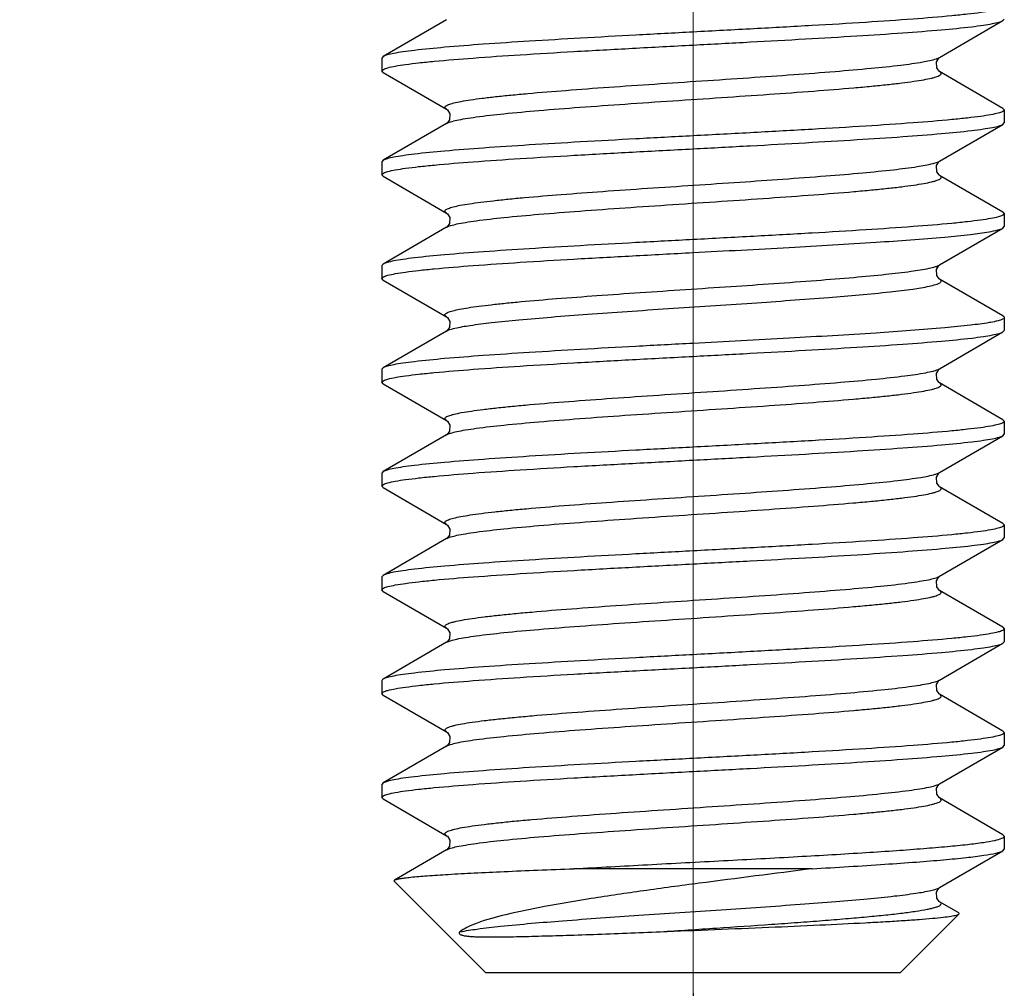
# Model space of a CAD drawing. Units: millimetres. Extents: x 1592 to 2186, y 588 to 1008.
# Drawn here: x 1811 to 1821, y 731 to 740 of the extents above; entities that cross this region are included whole.
import ezdxf

# ---------------------------------------------------------------- set-up
doc = ezdxf.new("R2010")
doc.units = ezdxf.units.MM
doc.header["$LTSCALE"] = 65.395
doc.header["$PDMODE"] = 3
doc.header["$PDSIZE"] = 8
doc.linetypes.add('CENTER', pattern=[0.6, 0.375, -0.075, 0.075, -0.075])
doc.layers.get('0').update_dxf_attribs({"linetype": 'CONTINUOUS', "lineweight": 30})
doc.layers.get('Defpoints').update_dxf_attribs({"linetype": 'CONTINUOUS'})
doc.layers.add('02___PRT_ALL_AXES', color=7, linetype='CONTINUOUS')
doc.layers.add('Cen', color=1, linetype='CENTER', lineweight=15)
doc.layers.add('Dim', color=3, linetype='CONTINUOUS', lineweight=15)
doc.styles.add('Romans字体', font='romans.shx', dxfattribs={"width": 0.75})
doc.dimstyles.new('01', dxfattribs={"dimtxt": 5, "dimasz": 4.5, "dimexe": 1.2, "dimexo": 0.2, "dimgap": 0.5, "dimtad": 1, "dimdsep": 46, "dimtxsty": 'Romans字体', "dimcen": 0, "dimclrd": 1, "dimclre": 6, "dimclrt": 4, "dimazin": 2, "dimtfac": 1, "dimtofl": 0, "dimtmove": 0, "dimatfit": 3, "dimfxl": 1, "dimtolj": 1, "dimtzin": 0, "dimarcsym": 0})

# ---------------------------------------------------------------- blocks, each defined once
blk = doc.blocks.new('*D43')
at = {"layer": 'Defpoints', "color": 0}
for p in [(1817.9258, 730.8827), (1691.9232, 727.8828), (1817.9258, 722.4205)]:
    blk.add_point(p, dxfattribs=at)
at = {"layer": 'Dim', "color": 6, "lineweight": -2}
for p, q in [((1817.9258, 730.6827), (1817.9258, 721.2205)), ((1691.9232, 727.6828), (1691.9232, 721.2205))]:
    blk.add_line(p, q, dxfattribs=at)
at = {"layer": 'Dim', "color": 1, "lineweight": -2}
blk.add_line((1696.4232, 722.4205), (1813.4258, 722.4205), dxfattribs=at)
at = {"layer": 'Dim', "color": 1}
for points in [[(1696.4232, 723.1705), (1696.4232, 721.6705), (1691.9232, 722.4205)], [(1813.4258, 723.1705), (1813.4258, 721.6705), (1817.9258, 722.4205)]]:
    blk.add_solid(points, dxfattribs=at)
at = {"layer": 'Dim', "color": 4, "insert": (1754.9245, 725.4205), "char_height": 5, "attachment_point": 5, "style": 'Romans字体'}
blk.add_mtext('\\A1;126', dxfattribs=at)

msp = doc.modelspace()

# ---------------------------------------------------------------- linework, layer by layer
at = {"color": 7, "linetype": 'Continuous'}
for p, q in [((1815.5492, 740.0645), (1814.9383, 739.7099)), ((1820.9132, 740.0558), (1820.9258, 740.0704)), ((1820.3023, 739.7012), (1820.9132, 740.0558)), ((1814.9383, 739.7099), (1814.9257, 739.6954)), ((1820.2986, 739.6986), (1820.3022, 739.7011)), ((1814.9383, 739.5558), (1814.9257, 739.5703)), ((1814.9383, 739.5558), (1815.5492, 739.2012)), ((1820.9132, 739.2099), (1820.3023, 739.5645)), ((1820.9132, 739.2099), (1820.9258, 739.1954)), ((1815.5492, 739.0645), (1814.9383, 738.7099)), ((1815.5513, 739.0659), (1815.5492, 739.0645)), ((1820.3023, 738.7012), (1820.9132, 739.0558)), ((1820.9132, 739.0558), (1820.9258, 739.0703)), ((1814.9383, 738.7099), (1814.9257, 738.6953)), ((1820.2986, 738.6986), (1820.3022, 738.7011)), ((1814.9383, 738.5557), (1814.9257, 738.5703)), ((1814.9383, 738.5557), (1815.5492, 738.2012)), ((1820.9132, 738.2099), (1820.3023, 738.5645)), ((1820.9132, 738.2099), (1820.9258, 738.1953)), ((1815.5513, 738.0658), (1815.5492, 738.0645)), ((1820.9132, 738.0557), (1820.9258, 738.0703)), ((1815.5492, 738.0645), (1814.9383, 737.7099)), ((1820.3023, 737.7012), (1820.9132, 738.0557)), ((1814.9383, 737.7099), (1814.9257, 737.6953)), ((1820.2986, 737.6986), (1820.3022, 737.7011)), ((1814.9383, 737.5557), (1814.9257, 737.5703)), ((1814.9383, 737.5557), (1815.5492, 737.2011)), ((1820.9132, 737.2099), (1820.3023, 737.5645)), ((1815.5492, 737.0645), (1814.9383, 736.7099)), ((1820.3023, 736.7011), (1820.9132, 737.0557)), ((1820.9132, 737.0557), (1820.9258, 737.0703)), ((1814.9383, 736.7099), (1814.9257, 736.6953)), ((1820.2969, 736.6971), (1820.3022, 736.7011)), ((1814.9383, 736.5557), (1814.9257, 736.5703)), ((1814.9383, 736.5557), (1815.5492, 736.2011)), ((1820.9132, 736.2099), (1820.3023, 736.5644)), ((1820.9132, 736.2099), (1820.9258, 736.1953)), ((1815.5492, 736.0644), (1814.9383, 735.7099)), ((1820.3023, 735.7011), (1820.9132, 736.0557)), ((1820.9132, 736.0557), (1820.9258, 736.0703)), ((1814.9383, 735.7099), (1814.9257, 735.6953)), ((1820.2969, 735.6971), (1820.3022, 735.701)), ((1814.9383, 735.5557), (1814.9257, 735.5703)), ((1814.9383, 735.5557), (1815.5492, 735.2011)), ((1820.9132, 735.2098), (1820.3023, 735.5644)), ((1820.9132, 735.2098), (1820.9258, 735.1953)), ((1815.5492, 735.0644), (1814.9383, 734.7098)), ((1820.3023, 734.7011), (1820.9132, 735.0557)), ((1820.9132, 735.0557), (1820.9258, 735.0703)), ((1814.9383, 734.7098), (1814.9257, 734.6952)), ((1820.2969, 734.6971), (1820.3022, 734.701)), ((1814.9383, 734.5557), (1814.9257, 734.5703)), ((1814.9383, 734.5557), (1815.5492, 734.2011)), ((1820.9132, 734.2098), (1820.3023, 734.5644)), ((1820.9132, 734.2098), (1820.9258, 734.1952)), ((1815.5492, 734.0644), (1814.9383, 733.7098)), ((1820.3023, 733.7011), (1820.9132, 734.0556)), ((1820.9132, 734.0556), (1820.9258, 734.0702)), ((1820.2986, 733.6985), (1820.3022, 733.701)), ((1814.9383, 733.5556), (1814.9257, 733.5702)), ((1814.9383, 733.5556), (1815.5492, 733.2011)), ((1820.9132, 733.2098), (1820.3023, 733.5644)), ((1820.9132, 733.2098), (1820.9258, 733.1952)), ((1815.5492, 733.0644), (1814.9383, 732.7098)), ((1815.5513, 733.0657), (1815.5492, 733.0644)), ((1820.3023, 732.701), (1820.9132, 733.0556)), ((1820.9132, 733.0556), (1820.9258, 733.0702)), ((1814.9383, 732.7098), (1814.9257, 732.6952)), ((1820.2986, 732.6985), (1820.3022, 732.701)), ((1814.9383, 732.5556), (1814.9257, 732.5702)), ((1820.9132, 732.2098), (1820.3023, 732.5644)), ((1814.9383, 732.5556), (1815.5492, 732.201)), ((1820.9258, 732.1952), (1820.9132, 732.2098)), ((1815.5492, 732.0643), (1815.048, 731.7734)), ((1815.5513, 732.0657), (1815.5492, 732.0644)), ((1820.3023, 731.701), (1820.9132, 732.0556)), ((1820.9132, 732.0556), (1820.9258, 732.0702)), ((1819.0738, 731.8827), (1816.7777, 731.8827)), ((1815.0446, 731.7638), (1815.048, 731.7734)), ((1815.9257, 730.8827), (1815.0446, 731.7638)), ((1820.2986, 731.6984), (1820.3022, 731.7009)), ((1820.4861, 731.4576), (1820.3023, 731.5643)), ((1820.49, 731.4468), (1819.9258, 730.8827)), ((1820.49, 731.4468), (1820.4861, 731.4576)), ((1815.9257, 730.8827), (1819.9258, 730.8827))]:
    msp.add_line(p, q, dxfattribs=at)
for points in [[(1820.272, 739.6584), (1820.2946, 739.6952), (1820.2986, 739.6986)], [(1820.3023, 739.5645), (1820.2969, 739.5685), (1820.2747, 739.5999), (1820.272, 739.6584)], [(1815.5493, 739.2011), (1815.5569, 739.1951), (1815.5795, 739.1584), (1815.5768, 739.0999), (1815.5547, 739.0685), (1815.5513, 739.0659)], [(1820.272, 738.6584), (1820.2946, 738.6951), (1820.2986, 738.6986)], [(1820.3023, 738.5645), (1820.2969, 738.5685), (1820.2747, 738.5999), (1820.272, 738.6584)], [(1815.5493, 738.2011), (1815.5569, 738.1951), (1815.5795, 738.1584), (1815.5768, 738.0999), (1815.5547, 738.0685), (1815.5513, 738.0658)], [(1820.272, 737.6584), (1820.2946, 737.6951), (1820.2986, 737.6986)], [(1820.3023, 737.5645), (1820.2969, 737.5685), (1820.2747, 737.5999), (1820.272, 737.6584)], [(1815.5493, 737.2011), (1815.5579, 737.1942), (1815.5802, 737.1558), (1815.576, 737.0979), (1815.554, 737.0679), (1815.5495, 737.0646)], [(1820.2713, 736.6558), (1820.2936, 736.6942), (1820.2969, 736.6971)], [(1820.3024, 736.5644), (1820.2976, 736.5679), (1820.2755, 736.5979), (1820.2713, 736.6558)], [(1815.5493, 736.201), (1815.5579, 736.1942), (1815.5802, 736.1558), (1815.576, 736.0979), (1815.554, 736.0679), (1815.5495, 736.0646)], [(1820.2713, 735.6558), (1820.2936, 735.6942), (1820.2969, 735.6971)], [(1820.3024, 735.5644), (1820.2976, 735.5679), (1820.2755, 735.5979), (1820.2713, 735.6558)], [(1815.5493, 735.201), (1815.5579, 735.1942), (1815.5802, 735.1558), (1815.576, 735.0979), (1815.554, 735.0678), (1815.5495, 735.0646)], [(1820.2713, 734.6558), (1820.2936, 734.6941), (1820.2969, 734.6971)], [(1820.3024, 734.5644), (1820.2976, 734.5678), (1820.2755, 734.5978), (1820.2713, 734.6558)], [(1815.5493, 734.201), (1815.5579, 734.1941), (1815.5802, 734.1557), (1815.576, 734.0978), (1815.554, 734.0678), (1815.5495, 734.0645)], [(1820.272, 733.6583), (1820.2946, 733.695), (1820.2986, 733.6985)], [(1820.3023, 733.5644), (1820.2969, 733.5684), (1820.2747, 733.5998), (1820.272, 733.6583)], [(1815.5493, 733.201), (1815.5569, 733.195), (1815.5795, 733.1583), (1815.5768, 733.0998), (1815.5547, 733.0684), (1815.5513, 733.0657)], [(1820.272, 732.6583), (1820.2946, 732.695), (1820.2986, 732.6985)], [(1820.3023, 732.5644), (1820.2969, 732.5684), (1820.2747, 732.5998), (1820.272, 732.6583)], [(1815.5493, 732.201), (1815.5569, 732.195), (1815.5795, 732.1582), (1815.5768, 732.0998), (1815.5547, 732.0684), (1815.5513, 732.0657)], [(1820.272, 731.6582), (1820.2946, 731.695), (1820.2986, 731.6984)], [(1820.3023, 731.5643), (1820.2969, 731.5683), (1820.2747, 731.5998), (1820.272, 731.6582)]]:
    msp.add_lwpolyline(points, dxfattribs=at)
for centre, radius, start, end in [((1820.2564, 737.7804), 0.0915, 298.42334, 300.00259), ((1820.2542, 734.7841), 0.096, 297.49386, 299.99153), ((1820.2564, 733.7802), 0.0915, 298.42465, 300.02377), ((1820.2562, 732.7804), 0.0918, 298.3744, 300.01806), ((1820.2561, 731.7807), 0.0921, 298.32381, 300.01487)]:
    msp.add_arc(centre, radius, start, end, dxfattribs=at)
for points, knots in [([(1820.9258, 740.1954), (1820.9258, 740.1883), (1820.9025, 740.1733), (1820.8607, 740.1617), (1820.7873, 740.1458), (1820.689, 740.1312), (1820.5631, 740.1158), (1820.3466, 740.0939), (1820.0201, 740.0674), (1819.5712, 740.0371), (1819.0592, 740.0066), (1818.5036, 739.976), (1818.1208, 739.9557), (1817.9258, 739.9454)], [0, 0, 0, 0, 0.007051, 0.022263, 0.04652, 0.079773, 0.121791, 0.172187, 0.296191, 0.447115, 0.61921, 0.805885, 1, 1, 1, 1]), ([(1817.9258, 739.8204), (1818.1096, 739.8301), (1818.471, 739.8493), (1818.9978, 739.8782), (1819.4879, 739.907), (1819.9249, 739.9356), (1820.2938, 739.9641), (1820.5526, 739.9889), (1820.7161, 740.01), (1820.8041, 740.0241), (1820.8674, 740.0381), (1820.9014, 740.049), (1820.9132, 740.0558)], [0, 0, 0, 0, 0.184089, 0.36194, 0.527475, 0.675092, 0.799798, 0.897407, 0.935011, 0.964728, 0.98639, 1, 1, 1, 1]), ([(1817.9258, 739.9454), (1817.7419, 739.9356), (1817.3804, 739.9164), (1816.8537, 739.8875), (1816.3635, 739.8587), (1815.9265, 739.8301), (1815.5577, 739.8016), (1815.2989, 739.7768), (1815.1354, 739.7557), (1815.0474, 739.7416), (1814.9841, 739.7276), (1814.9501, 739.7168), (1814.9383, 739.7099)], [0, 0, 0, 0, 0.184091, 0.361949, 0.527492, 0.675114, 0.799813, 0.897413, 0.935014, 0.964729, 0.986391, 1, 1, 1, 1]), ([(1814.9257, 739.5703), (1814.9257, 739.5774), (1814.949, 739.5924), (1814.9908, 739.6041), (1815.0641, 739.6199), (1815.1625, 739.6345), (1815.2883, 739.6499), (1815.5049, 739.6719), (1815.8314, 739.6983), (1816.2802, 739.7286), (1816.7923, 739.7591), (1817.3479, 739.7897), (1817.7307, 739.81), (1817.9258, 739.8204)], [0, 0, 0, 0, 0.007048, 0.022256, 0.04651, 0.079761, 0.121778, 0.172173, 0.296176, 0.447095, 0.619189, 0.805878, 1, 1, 1, 1]), ([(1815.5492, 739.2012), (1815.543, 739.2048), (1815.5328, 739.2111), (1815.5338, 739.2251), (1815.5413, 739.2329), (1815.5531, 739.2403), (1815.5703, 739.2477), (1815.5926, 739.2552), (1815.6328, 739.266), (1815.6961, 739.2791), (1815.7874, 739.2939), (1815.8981, 739.3088), (1816.0273, 739.3239), (1816.1738, 739.3389), (1816.3997, 739.3599), (1816.7143, 739.3855), (1817.1221, 739.4153), (1817.5592, 739.4451), (1818.0096, 739.475), (1818.457, 739.5049), (1818.885, 739.5347), (1819.2781, 739.5644), (1819.6219, 739.594), (1819.9042, 739.6229), (1820.1141, 739.6519), (1820.2293, 739.6736), (1820.2719, 739.6882)], [0, 0, 0, 0, 0.004497, 0.006086, 0.008108, 0.010974, 0.014832, 0.019736, 0.025705, 0.040825, 0.060128, 0.083468, 0.110647, 0.141431, 0.175541, 0.252496, 0.338737, 0.431142, 0.526359, 0.620931, 0.711428, 0.794569, 0.867347, 0.927144, 0.971848, 1, 1, 1, 1]), ([(1820.2719, 739.6882), (1820.2749, 739.6892), (1820.2853, 739.6929), (1820.2954, 739.6972), (1820.3022, 739.7011)], [0, 0, 0, 0, 0.29136, 1, 1, 1, 1]), ([(1815.5492, 739.0645), (1815.5612, 739.0714), (1815.5943, 739.0831), (1815.6551, 739.098), (1815.7379, 739.1131), (1815.889, 739.1353), (1816.125, 739.1617), (1816.4579, 739.1919), (1816.8471, 739.2223), (1817.2778, 739.2529), (1817.7333, 739.2835), (1818.1962, 739.3142), (1818.6488, 739.3448), (1819.0735, 739.3754), (1819.4026, 739.4016), (1819.6397, 739.4231), (1819.794, 739.4386), (1819.9303, 739.454), (1820.0473, 739.4693), (1820.144, 739.4846), (1820.2112, 739.4979), (1820.254, 739.5091), (1820.2779, 739.5167), (1820.2963, 739.5243), (1820.3091, 739.5319), (1820.3174, 739.5398), (1820.3192, 739.5543), (1820.3086, 739.5608), (1820.3023, 739.5645)], [0, 0, 0, 0, 0.00856, 0.021558, 0.038984, 0.060727, 0.116355, 0.186409, 0.268241, 0.358738, 0.454441, 0.551691, 0.646767, 0.736034, 0.816082, 0.85168, 0.883868, 0.912342, 0.936839, 0.95714, 0.973077, 0.979382, 0.984571, 0.98866, 0.991699, 0.99383, 0.995458, 1, 1, 1, 1]), ([(1820.9258, 739.1954), (1820.9258, 739.1883), (1820.9025, 739.1733), (1820.8607, 739.1616), (1820.7874, 739.1458), (1820.689, 739.1312), (1820.5632, 739.1158), (1820.3466, 739.0938), (1820.0202, 739.0674), (1819.5713, 739.0371), (1819.0592, 739.0066), (1818.5036, 738.976), (1818.1209, 738.9557), (1817.9258, 738.9453)], [0, 0, 0, 0, 0.007048, 0.022256, 0.04651, 0.079761, 0.121777, 0.172172, 0.296175, 0.447094, 0.619189, 0.805878, 1, 1, 1, 1]), ([(1817.9258, 738.8203), (1818.1096, 738.8301), (1818.4711, 738.8493), (1818.9978, 738.8782), (1819.488, 738.907), (1819.925, 738.9356), (1820.2938, 738.9641), (1820.5526, 738.9889), (1820.7161, 739.01), (1820.8041, 739.0241), (1820.8674, 739.0381), (1820.9014, 739.0489), (1820.9132, 739.0558)], [0, 0, 0, 0, 0.184091, 0.361949, 0.527492, 0.675115, 0.799814, 0.897414, 0.935014, 0.964729, 0.986391, 1, 1, 1, 1]), ([(1817.9258, 738.9453), (1817.7419, 738.9356), (1817.3805, 738.9164), (1816.8537, 738.8875), (1816.3636, 738.8587), (1815.9266, 738.8301), (1815.5578, 738.8016), (1815.2989, 738.7768), (1815.1354, 738.7557), (1815.0474, 738.7416), (1814.9841, 738.7276), (1814.9501, 738.7167), (1814.9383, 738.7099)], [0, 0, 0, 0, 0.184089, 0.36194, 0.527474, 0.675091, 0.799798, 0.897407, 0.935011, 0.964728, 0.98639, 1, 1, 1, 1]), ([(1814.9257, 738.5703), (1814.9257, 738.5774), (1814.9491, 738.5924), (1814.9908, 738.604), (1815.0642, 738.6199), (1815.1625, 738.6345), (1815.2884, 738.6499), (1815.505, 738.6718), (1815.8314, 738.6983), (1816.2803, 738.7286), (1816.7924, 738.7591), (1817.348, 738.7897), (1817.7307, 738.81), (1817.9258, 738.8203)], [0, 0, 0, 0, 0.007051, 0.022263, 0.04652, 0.079774, 0.121791, 0.172187, 0.296191, 0.447115, 0.619211, 0.805886, 1, 1, 1, 1]), ([(1815.5492, 738.2012), (1815.5431, 738.2047), (1815.5332, 738.2108), (1815.5336, 738.2245), (1815.5405, 738.2323), (1815.5517, 738.2395), (1815.568, 738.2468), (1815.5893, 738.2541), (1815.6276, 738.2648), (1815.6882, 738.2776), (1815.7756, 738.2921), (1815.8819, 738.3068), (1816.006, 738.3215), (1816.1471, 738.3363), (1816.3651, 738.3568), (1816.6694, 738.382), (1817.0649, 738.4112), (1817.4906, 738.4405), (1817.9316, 738.4698), (1818.5055, 738.5081), (1819.0488, 738.5458), (1819.5422, 738.5867), (1819.8359, 738.6154), (1820.0625, 738.6438), (1820.1901, 738.6655), (1820.2404, 738.6788)], [0, 0, 0, 0, 0.004469, 0.006036, 0.007985, 0.010735, 0.01444, 0.019154, 0.024896, 0.039465, 0.0581, 0.08066, 0.106971, 0.136807, 0.169916, 0.244782, 0.328972, 0.419556, 0.513371, 0.607143, 0.781576, 0.856159, 0.918759, 0.967233, 1, 1, 1, 1]), ([(1820.2404, 738.6788), (1820.247, 738.6805), (1820.2681, 738.6865), (1820.2891, 738.6936), (1820.3022, 738.7011)], [0, 0, 0, 0, 0.312314, 1, 1, 1, 1]), ([(1815.5492, 738.0645), (1815.5612, 738.0714), (1815.5943, 738.083), (1815.6551, 738.098), (1815.7379, 738.113), (1815.889, 738.1353), (1816.125, 738.1616), (1816.4579, 738.1919), (1816.8471, 738.2223), (1817.2778, 738.2528), (1817.7333, 738.2835), (1818.1962, 738.3141), (1818.6488, 738.3448), (1819.0735, 738.3753), (1819.4026, 738.4016), (1819.6397, 738.4231), (1819.794, 738.4385), (1819.9303, 738.454), (1820.0473, 738.4693), (1820.144, 738.4846), (1820.2112, 738.4979), (1820.254, 738.5091), (1820.2779, 738.5167), (1820.2963, 738.5243), (1820.3091, 738.5319), (1820.3174, 738.5398), (1820.3192, 738.5542), (1820.3086, 738.5608), (1820.3023, 738.5645)], [0, 0, 0, 0, 0.008563, 0.021558, 0.038987, 0.060728, 0.116357, 0.186411, 0.268244, 0.35874, 0.454442, 0.551692, 0.646768, 0.736035, 0.816084, 0.851681, 0.883871, 0.912343, 0.936842, 0.95714, 0.97308, 0.979383, 0.98457, 0.988661, 0.991702, 0.993832, 0.99546, 1, 1, 1, 1]), ([(1820.9258, 738.1953), (1820.9258, 738.1882), (1820.9025, 738.1733), (1820.8607, 738.1616), (1820.7873, 738.1457), (1820.689, 738.1312), (1820.5632, 738.1158), (1820.3466, 738.0938), (1820.0202, 738.0674), (1819.5713, 738.0371), (1819.0592, 738.0066), (1818.5036, 737.976), (1818.1209, 737.9557), (1817.9258, 737.9453)], [0, 0, 0, 0, 0.00705, 0.02226, 0.046515, 0.079767, 0.12178, 0.172172, 0.296165, 0.447085, 0.619187, 0.80588, 1, 1, 1, 1]), ([(1817.9258, 737.8203), (1818.2348, 737.8367), (1818.8227, 737.8678), (1819.6319, 737.9151), (1820.2141, 737.9561), (1820.5773, 737.9918), (1820.7192, 738.0101), (1820.779, 738.0203)], [0, 0, 0, 0, 0.324516, 0.617364, 0.850005, 0.93643, 1, 1, 1, 1]), ([(1820.779, 738.0203), (1820.8076, 738.0252), (1820.8528, 738.0343), (1820.8982, 738.047), (1820.9132, 738.0557)], [0, 0, 0, 0, 0.625613, 1, 1, 1, 1]), ([(1817.9258, 737.9453), (1817.7419, 737.9356), (1817.3805, 737.9164), (1816.8538, 737.8875), (1816.3636, 737.8587), (1815.9266, 737.83), (1815.5577, 737.8016), (1815.2989, 737.7768), (1815.1354, 737.7557), (1815.0474, 737.7416), (1814.9841, 737.7276), (1814.9501, 737.7167), (1814.9383, 737.7099)], [0, 0, 0, 0, 0.184089, 0.361932, 0.52747, 0.675094, 0.799803, 0.897411, 0.935013, 0.964729, 0.98639, 1, 1, 1, 1]), ([(1814.9257, 737.5703), (1814.9257, 737.5774), (1814.9491, 737.5924), (1814.9908, 737.604), (1815.0642, 737.6199), (1815.1625, 737.6344), (1815.2883, 737.6499), (1815.5049, 737.6718), (1815.8313, 737.6983), (1816.2802, 737.7286), (1816.7923, 737.7591), (1817.3479, 737.7897), (1817.7307, 737.81), (1817.9258, 737.8203)], [0, 0, 0, 0, 0.007051, 0.022262, 0.046517, 0.079768, 0.12178, 0.172169, 0.296163, 0.447084, 0.619186, 0.805879, 1, 1, 1, 1]), ([(1820.2009, 737.6694), (1820.2212, 737.6738), (1820.2547, 737.6819), (1820.2877, 737.6932), (1820.3, 737.6998)], [0, 0, 0, 0, 0.597497, 1, 1, 1, 1]), ([(1815.5492, 737.2011), (1815.5431, 737.2047), (1815.5335, 737.2106), (1815.5334, 737.224), (1815.5398, 737.2317), (1815.5504, 737.2388), (1815.5658, 737.2459), (1815.586, 737.2531), (1815.6225, 737.2635), (1815.6804, 737.276), (1815.7641, 737.2903), (1815.866, 737.3047), (1815.9852, 737.3191), (1816.1209, 737.3336), (1816.331, 737.3538), (1816.625, 737.3785), (1817.0082, 737.4071), (1817.4224, 737.4359), (1817.8535, 737.4646), (1818.4203, 737.5023), (1818.9615, 737.5395), (1819.4588, 737.5794), (1819.7625, 737.6077), (1820.0044, 737.6357), (1820.1436, 737.6571), (1820.2009, 737.6694)], [0, 0, 0, 0, 0.004448, 0.005997, 0.00788, 0.010523, 0.014082, 0.018615, 0.024141, 0.038192, 0.056191, 0.078014, 0.103501, 0.13244, 0.1646, 0.237481, 0.319718, 0.408558, 0.501022, 0.594006, 0.769138, 0.845417, 0.910675, 0.962764, 1, 1, 1, 1]), ([(1815.5492, 737.0645), (1815.5591, 737.0702), (1815.5858, 737.0803), (1815.661, 737.1002), (1815.7956, 737.1226), (1816.0016, 737.1485), (1816.2628, 737.1745), (1816.5715, 737.2009), (1816.919, 737.2274), (1817.2954, 737.254), (1817.8233, 737.2896), (1818.4716, 737.3321), (1819.1844, 737.3829), (1819.7016, 737.4268), (1820.0239, 737.4653), (1820.1489, 737.485), (1820.2009, 737.4962)], [0, 0, 0, 0, 0.007373, 0.018149, 0.049929, 0.094739, 0.15138, 0.218271, 0.29352, 0.374985, 0.460343, 0.632952, 0.791781, 0.918859, 0.965861, 1, 1, 1, 1]), ([(1820.2009, 737.4962), (1820.2232, 737.501), (1820.2533, 737.5082), (1820.2882, 737.5206), (1820.3047, 737.5289), (1820.3156, 737.537), (1820.3208, 737.5526), (1820.309, 737.5606), (1820.3023, 737.5645)], [0, 0, 0, 0, 0.437709, 0.59528, 0.712951, 0.794228, 0.851274, 1, 1, 1, 1]), ([(1820.779, 737.1453), (1820.7192, 737.135), (1820.5773, 737.1167), (1820.2141, 737.081), (1819.6319, 737.0401), (1818.8227, 736.9928), (1818.2348, 736.9617), (1817.9258, 736.9453)], [0, 0, 0, 0, 0.06357, 0.149995, 0.382636, 0.675484, 1, 1, 1, 1]), ([(1820.9258, 737.1953), (1820.9258, 737.1901), (1820.9122, 737.1781), (1820.8839, 737.1683), (1820.8371, 737.1557), (1820.8004, 737.149), (1820.779, 737.1453)], [0, 0, 0, 0, 0.0981, 0.289739, 0.590005, 1, 1, 1, 1]), ([(1820.9132, 737.2099), (1820.9151, 737.2088), (1820.9205, 737.2054), (1820.9258, 737.1996), (1820.9258, 737.1953)], [0, 0, 0, 0, 0.336669, 1, 1, 1, 1]), ([(1817.9258, 736.8203), (1818.1096, 736.83), (1818.471, 736.8492), (1818.9977, 736.8781), (1819.4879, 736.9069), (1819.9249, 736.9356), (1820.2937, 736.964), (1820.5526, 736.9889), (1820.7161, 737.0099), (1820.8041, 737.024), (1820.8674, 737.038), (1820.9014, 737.0489), (1820.9132, 737.0557)], [0, 0, 0, 0, 0.184089, 0.361933, 0.527465, 0.675086, 0.799795, 0.897406, 0.935009, 0.964728, 0.98639, 1, 1, 1, 1]), ([(1817.9258, 736.9453), (1817.7419, 736.9355), (1817.3804, 736.9164), (1816.8537, 736.8875), (1816.3635, 736.8586), (1815.9265, 736.83), (1815.5577, 736.8015), (1815.2989, 736.7767), (1815.1354, 736.7557), (1815.0474, 736.7416), (1814.9841, 736.7275), (1814.9501, 736.7167), (1814.9383, 736.7099)], [0, 0, 0, 0, 0.184094, 0.361954, 0.527498, 0.675121, 0.799821, 0.897418, 0.935016, 0.96473, 0.98639, 1, 1, 1, 1]), ([(1814.9257, 736.5703), (1814.9257, 736.5774), (1814.949, 736.5923), (1814.9908, 736.604), (1815.0641, 736.6199), (1815.1625, 736.6344), (1815.2883, 736.6499), (1815.5049, 736.6718), (1815.8313, 736.6982), (1816.2802, 736.7285), (1816.7923, 736.759), (1817.3479, 736.7896), (1817.7307, 736.8099), (1817.9258, 736.8203)], [0, 0, 0, 0, 0.007048, 0.022256, 0.046509, 0.07976, 0.121775, 0.172168, 0.296165, 0.447086, 0.619187, 0.80588, 1, 1, 1, 1]), ([(1815.5492, 736.2011), (1815.5429, 736.2048), (1815.5326, 736.2112), (1815.5339, 736.2254), (1815.5418, 736.2332), (1815.554, 736.2407), (1815.5717, 736.2482), (1815.5947, 736.2557), (1815.636, 736.2667), (1815.701, 736.2799), (1815.7945, 736.2949), (1815.9079, 736.31), (1816.0402, 736.3252), (1816.19, 736.3404), (1816.4208, 736.3616), (1816.7416, 736.3875), (1817.1567, 736.4176), (1817.6005, 736.4478), (1818.0564, 736.478), (1818.5074, 736.5082), (1818.9368, 736.5384), (1819.3285, 736.5684), (1819.6679, 736.5982), (1819.9424, 736.6277), (1820.1258, 736.6533), (1820.2321, 736.6758), (1820.2713, 736.6872), (1820.2869, 736.6937)], [0, 0, 0, 0, 0.004514, 0.006119, 0.008186, 0.011126, 0.015082, 0.020104, 0.026214, 0.04168, 0.061401, 0.08523, 0.112952, 0.144328, 0.179064, 0.257324, 0.344842, 0.438376, 0.534455, 0.629512, 0.720017, 0.802616, 0.874252, 0.932293, 0.974654, 0.989494, 1, 1, 1, 1]), ([(1820.2869, 736.6937), (1820.2883, 736.6943), (1820.2935, 736.6965), (1820.2986, 736.699), (1820.3022, 736.7011)], [0, 0, 0, 0, 0.275481, 1, 1, 1, 1]), ([(1815.5492, 736.0644), (1815.5611, 736.0714), (1815.5942, 736.083), (1815.6551, 736.0979), (1815.7378, 736.113), (1815.8888, 736.1352), (1816.1248, 736.1616), (1816.4576, 736.1918), (1816.8468, 736.2222), (1817.2774, 736.2528), (1817.7329, 736.2834), (1818.1958, 736.3141), (1818.6483, 736.3447), (1819.0731, 736.3753), (1819.4022, 736.4015), (1819.6393, 736.423), (1819.7937, 736.4385), (1819.93, 736.4539), (1820.0471, 736.4692), (1820.1438, 736.4845), (1820.211, 736.4978), (1820.2539, 736.509), (1820.2778, 736.5166), (1820.2962, 736.5242), (1820.3091, 736.5318), (1820.3173, 736.5397), (1820.3192, 736.5541), (1820.3087, 736.5607), (1820.3024, 736.5644)], [0, 0, 0, 0, 0.008555, 0.021547, 0.038968, 0.060704, 0.11632, 0.186362, 0.268184, 0.358671, 0.454368, 0.551614, 0.64669, 0.735961, 0.816018, 0.851623, 0.883816, 0.912299, 0.936803, 0.957115, 0.973062, 0.979371, 0.984567, 0.988662, 0.991706, 0.993839, 0.995469, 1, 1, 1, 1]), ([(1820.9258, 736.1953), (1820.9258, 736.1882), (1820.9025, 736.1732), (1820.8607, 736.1616), (1820.7873, 736.1457), (1820.689, 736.1312), (1820.5631, 736.1157), (1820.3466, 736.0938), (1820.0201, 736.0673), (1819.5712, 736.037), (1819.0592, 736.0065), (1818.5036, 735.9759), (1818.1208, 735.9556), (1817.9258, 735.9453)], [0, 0, 0, 0, 0.00705, 0.022261, 0.046518, 0.079772, 0.12179, 0.172187, 0.296193, 0.447115, 0.619205, 0.805883, 1, 1, 1, 1]), ([(1817.9258, 735.8203), (1818.1096, 735.83), (1818.4711, 735.8492), (1818.9978, 735.8781), (1819.488, 735.9069), (1819.9249, 735.9356), (1820.2938, 735.964), (1820.5526, 735.9888), (1820.7161, 736.0099), (1820.8041, 736.024), (1820.8674, 736.038), (1820.9014, 736.0489), (1820.9132, 736.0557)], [0, 0, 0, 0, 0.184089, 0.361942, 0.527482, 0.6751, 0.799803, 0.89741, 0.935012, 0.964729, 0.986391, 1, 1, 1, 1]), ([(1817.9258, 735.9453), (1817.7419, 735.9355), (1817.3805, 735.9163), (1816.8537, 735.8875), (1816.3635, 735.8586), (1815.9266, 735.83), (1815.5577, 735.8015), (1815.2989, 735.7767), (1815.1354, 735.7557), (1815.0474, 735.7415), (1814.9841, 735.7275), (1814.9501, 735.7167), (1814.9383, 735.7099)], [0, 0, 0, 0, 0.184088, 0.361943, 0.527484, 0.675104, 0.799806, 0.897411, 0.935013, 0.964729, 0.986391, 1, 1, 1, 1]), ([(1814.9257, 735.5703), (1814.9257, 735.5774), (1814.949, 735.5923), (1814.9908, 735.604), (1815.0642, 735.6198), (1815.1625, 735.6344), (1815.2884, 735.6498), (1815.5049, 735.6718), (1815.8314, 735.6982), (1816.2802, 735.7285), (1816.7923, 735.759), (1817.3479, 735.7896), (1817.7307, 735.8099), (1817.9258, 735.8203)], [0, 0, 0, 0, 0.007049, 0.022259, 0.046515, 0.079768, 0.121786, 0.172183, 0.296188, 0.44711, 0.6192, 0.805881, 1, 1, 1, 1]), ([(1820.2603, 735.6843), (1820.2646, 735.6856), (1820.2789, 735.6903), (1820.2931, 735.6958), (1820.3022, 735.701)], [0, 0, 0, 0, 0.300502, 1, 1, 1, 1]), ([(1815.5492, 735.2011), (1815.543, 735.2047), (1815.533, 735.2109), (1815.5337, 735.2248), (1815.541, 735.2326), (1815.5526, 735.2399), (1815.5694, 735.2473), (1815.5913, 735.2547), (1815.6307, 735.2655), (1815.6929, 735.2784), (1815.7826, 735.2931), (1815.8915, 735.3079), (1816.0187, 735.3228), (1816.163, 735.3378), (1816.3858, 735.3586), (1816.6963, 735.384), (1817.0992, 735.4136), (1817.5317, 735.4432), (1817.9784, 735.4728), (1818.5562, 735.5114), (1819.1002, 735.5495), (1819.5905, 735.591), (1819.8775, 735.6198), (1820.0943, 735.6486), (1820.2145, 735.6704), (1820.2603, 735.6843)], [0, 0, 0, 0, 0.004485, 0.006065, 0.008057, 0.010876, 0.014671, 0.019499, 0.025375, 0.040271, 0.059303, 0.082326, 0.109152, 0.13955, 0.173253, 0.24936, 0.334769, 0.426436, 0.521085, 0.615336, 0.789304, 0.862818, 0.923754, 0.969985, 1, 1, 1, 1]), ([(1815.5492, 735.0644), (1815.5611, 735.0713), (1815.5942, 735.083), (1815.6551, 735.0979), (1815.7378, 735.113), (1815.8888, 735.1352), (1816.1248, 735.1615), (1816.4576, 735.1918), (1816.8468, 735.2222), (1817.2774, 735.2528), (1817.7329, 735.2834), (1818.1958, 735.314), (1818.6483, 735.3447), (1819.0731, 735.3752), (1819.4022, 735.4015), (1819.6393, 735.423), (1819.7937, 735.4384), (1819.93, 735.4539), (1820.0471, 735.4692), (1820.1438, 735.4845), (1820.211, 735.4978), (1820.2539, 735.5089), (1820.2778, 735.5166), (1820.2962, 735.5242), (1820.309, 735.5318), (1820.3173, 735.5396), (1820.3192, 735.5541), (1820.3087, 735.5607), (1820.3024, 735.5644)], [0, 0, 0, 0, 0.008556, 0.021548, 0.038969, 0.060706, 0.116322, 0.186363, 0.268185, 0.358671, 0.454367, 0.551613, 0.646689, 0.73596, 0.816017, 0.85162, 0.883816, 0.912296, 0.936803, 0.957112, 0.973061, 0.979371, 0.984564, 0.988659, 0.991704, 0.993839, 0.995468, 1, 1, 1, 1]), ([(1820.9258, 735.1953), (1820.9258, 735.1882), (1820.9025, 735.1732), (1820.8607, 735.1616), (1820.7874, 735.1457), (1820.689, 735.1311), (1820.5632, 735.1157), (1820.3466, 735.0938), (1820.0202, 735.0673), (1819.5713, 735.037), (1819.0592, 735.0065), (1818.5036, 734.9759), (1818.1209, 734.9556), (1817.9258, 734.9453)], [0, 0, 0, 0, 0.007048, 0.022256, 0.046509, 0.07976, 0.121775, 0.172169, 0.296168, 0.447087, 0.619187, 0.805879, 1, 1, 1, 1]), ([(1817.9258, 734.8202), (1818.1096, 734.83), (1818.4711, 734.8492), (1818.9978, 734.8781), (1819.488, 734.9069), (1819.925, 734.9355), (1820.2938, 734.964), (1820.5526, 734.9888), (1820.7162, 735.0099), (1820.8041, 735.024), (1820.8674, 735.038), (1820.9014, 735.0488), (1820.9132, 735.0557)], [0, 0, 0, 0, 0.184093, 0.361953, 0.527497, 0.67512, 0.79982, 0.897417, 0.935015, 0.96473, 0.98639, 1, 1, 1, 1]), ([(1817.9258, 734.9453), (1817.7419, 734.9355), (1817.3805, 734.9163), (1816.8538, 734.8874), (1816.3636, 734.8586), (1815.9266, 734.83), (1815.5578, 734.8015), (1815.2989, 734.7767), (1815.1354, 734.7556), (1815.0474, 734.7415), (1814.9841, 734.7275), (1814.9501, 734.7167), (1814.9383, 734.7098)], [0, 0, 0, 0, 0.184089, 0.361935, 0.527466, 0.675086, 0.799795, 0.897406, 0.93501, 0.964728, 0.98639, 1, 1, 1, 1]), ([(1814.9257, 734.5703), (1814.9257, 734.5774), (1814.9491, 734.5923), (1814.9909, 734.604), (1815.0643, 734.6198), (1815.1626, 734.6344), (1815.2885, 734.6498), (1815.5051, 734.6718), (1815.8315, 734.6982), (1816.2804, 734.7285), (1816.7924, 734.759), (1817.348, 734.7896), (1817.7307, 734.8099), (1817.9258, 734.8202)], [0, 0, 0, 0, 0.007058, 0.022281, 0.046543, 0.079802, 0.121821, 0.172219, 0.296221, 0.44714, 0.619231, 0.805899, 1, 1, 1, 1]), ([(1815.5492, 734.2011), (1815.5429, 734.2047), (1815.5324, 734.2113), (1815.5341, 734.2257), (1815.5422, 734.2336), (1815.5548, 734.2411), (1815.5731, 734.2487), (1815.5967, 734.2563), (1815.6391, 734.2674), (1815.7057, 734.2807), (1815.8015, 734.2959), (1815.9175, 734.3112), (1816.0527, 734.3265), (1816.2057, 734.3419), (1816.4411, 734.3633), (1816.7678, 734.3895), (1817.1899, 734.4199), (1817.64, 734.4504), (1818.101, 734.4809), (1818.5553, 734.5115), (1818.9856, 734.5419), (1819.3756, 734.5722), (1819.7104, 734.6023), (1819.9488, 734.6286), (1820.1023, 734.6507), (1820.1873, 734.6658), (1820.2507, 734.6807), (1820.2855, 734.6922), (1820.2985, 734.699)], [0, 0, 0, 0, 0.00453, 0.006152, 0.008262, 0.011273, 0.015327, 0.02047, 0.026717, 0.042521, 0.062658, 0.086964, 0.115227, 0.147183, 0.182539, 0.262081, 0.350853, 0.445493, 0.542414, 0.637937, 0.728439, 0.810492, 0.880997, 0.937309, 0.959475, 0.977381, 0.990897, 1, 1, 1, 1]), ([(1815.5492, 734.0644), (1815.5611, 734.0713), (1815.5942, 734.0829), (1815.6551, 734.0979), (1815.7378, 734.1129), (1815.8888, 734.1352), (1816.1248, 734.1615), (1816.4576, 734.1917), (1816.8468, 734.2222), (1817.2774, 734.2527), (1817.7329, 734.2834), (1818.1958, 734.314), (1818.6483, 734.3447), (1819.0731, 734.3752), (1819.4022, 734.4015), (1819.6393, 734.423), (1819.7937, 734.4384), (1819.93, 734.4538), (1820.0471, 734.4692), (1820.1438, 734.4844), (1820.211, 734.4978), (1820.2539, 734.5089), (1820.2778, 734.5166), (1820.2962, 734.5242), (1820.3091, 734.5318), (1820.3173, 734.5396), (1820.3192, 734.5541), (1820.3087, 734.5607), (1820.3024, 734.5644)], [0, 0, 0, 0, 0.008559, 0.021547, 0.038972, 0.060706, 0.116323, 0.186365, 0.268187, 0.358674, 0.45437, 0.551615, 0.646691, 0.735962, 0.816019, 0.851623, 0.883818, 0.912299, 0.936806, 0.957114, 0.973065, 0.979372, 0.984565, 0.988662, 0.991709, 0.993842, 0.995471, 1, 1, 1, 1]), ([(1820.9258, 734.1952), (1820.9258, 734.1881), (1820.9025, 734.1732), (1820.8607, 734.1615), (1820.7873, 734.1457), (1820.689, 734.1311), (1820.5632, 734.1157), (1820.3466, 734.0937), (1820.0202, 734.0673), (1819.5713, 734.037), (1819.0592, 734.0065), (1818.5036, 733.9759), (1818.1209, 733.9556), (1817.9258, 733.9452)], [0, 0, 0, 0, 0.00705, 0.022261, 0.046516, 0.079767, 0.121778, 0.172168, 0.296162, 0.447082, 0.619185, 0.805879, 1, 1, 1, 1]), ([(1817.9258, 733.8202), (1818.1096, 733.83), (1818.471, 733.8492), (1818.9978, 733.878), (1819.4879, 733.9069), (1819.9249, 733.9355), (1820.2938, 733.964), (1820.5526, 733.9888), (1820.7161, 734.0098), (1820.8041, 734.024), (1820.8674, 734.038), (1820.9014, 734.0488), (1820.9132, 734.0556)], [0, 0, 0, 0, 0.184089, 0.361934, 0.527474, 0.675099, 0.799806, 0.897413, 0.935014, 0.96473, 0.98639, 1, 1, 1, 1]), ([(1817.9258, 733.9452), (1817.7419, 733.9355), (1817.3805, 733.9163), (1816.8537, 733.8874), (1816.3635, 733.8586), (1815.9266, 733.8299), (1815.5577, 733.8015), (1815.2989, 733.7767), (1815.1354, 733.7556), (1815.0474, 733.7415), (1814.9841, 733.7275), (1814.9501, 733.7166), (1814.9383, 733.7098)], [0, 0, 0, 0, 0.18409, 0.361937, 0.527482, 0.675106, 0.799812, 0.897416, 0.935014, 0.964731, 0.986389, 1, 1, 1, 1]), ([(1814.9257, 733.5702), (1814.9257, 733.5773), (1814.949, 733.5923), (1814.9908, 733.6039), (1815.0642, 733.6198), (1815.1625, 733.6343), (1815.2883, 733.6498), (1815.5049, 733.6717), (1815.8313, 733.6982), (1816.2802, 733.7285), (1816.7923, 733.759), (1817.3479, 733.7896), (1817.7307, 733.8099), (1817.9258, 733.8202)], [0, 0, 0, 0, 0.00705, 0.022261, 0.046516, 0.079767, 0.12178, 0.17217, 0.296163, 0.447084, 0.619185, 0.805879, 1, 1, 1, 1]), ([(1814.9383, 733.7098), (1814.9364, 733.7087), (1814.931, 733.7053), (1814.9257, 733.6996), (1814.9257, 733.6952)], [0, 0, 0, 0, 0.336234, 1, 1, 1, 1]), ([(1815.5492, 733.2011), (1815.5429, 733.2047), (1815.5324, 733.2113), (1815.5341, 733.2257), (1815.5423, 733.2336), (1815.555, 733.2411), (1815.5733, 733.2487), (1815.597, 733.2563), (1815.6395, 733.2675), (1815.7064, 733.2808), (1815.8025, 733.296), (1815.9189, 733.3113), (1816.0544, 733.3267), (1816.2079, 733.3421), (1816.4439, 733.3635), (1816.7715, 733.3897), (1817.1946, 733.4202), (1817.6456, 733.4508), (1818.1073, 733.4813), (1818.5621, 733.5119), (1818.9925, 733.5424), (1819.3822, 733.5727), (1819.7163, 733.6029), (1819.9539, 733.6292), (1820.1065, 733.6514), (1820.1906, 733.6664), (1820.2532, 733.6813), (1820.2873, 733.6929), (1820.2999, 733.6997)], [0, 0, 0, 0, 0.004533, 0.006158, 0.008275, 0.011296, 0.015364, 0.020524, 0.026791, 0.042644, 0.062841, 0.087216, 0.115557, 0.147597, 0.183042, 0.26277, 0.351722, 0.446522, 0.543563, 0.639151, 0.729652, 0.811625, 0.881965, 0.938028, 0.960037, 0.977771, 0.991094, 1, 1, 1, 1]), ([(1815.5492, 733.0644), (1815.5612, 733.0713), (1815.5943, 733.0829), (1815.6551, 733.0979), (1815.7379, 733.1129), (1815.889, 733.1352), (1816.125, 733.1615), (1816.4579, 733.1917), (1816.8471, 733.2222), (1817.2778, 733.2527), (1817.7333, 733.2834), (1818.1962, 733.314), (1818.6488, 733.3447), (1819.0735, 733.3752), (1819.4026, 733.4015), (1819.6397, 733.423), (1819.794, 733.4384), (1819.9303, 733.4538), (1820.0473, 733.4692), (1820.144, 733.4844), (1820.2112, 733.4978), (1820.254, 733.5089), (1820.2779, 733.5166), (1820.2963, 733.5242), (1820.3091, 733.5318), (1820.3174, 733.5397), (1820.3192, 733.5541), (1820.3086, 733.5607), (1820.3023, 733.5644)], [0, 0, 0, 0, 0.008563, 0.021558, 0.038987, 0.060728, 0.116357, 0.186411, 0.268244, 0.358741, 0.454444, 0.551693, 0.646769, 0.736036, 0.816085, 0.851684, 0.883872, 0.912346, 0.936843, 0.957143, 0.973083, 0.979384, 0.984573, 0.988664, 0.991705, 0.993834, 0.995462, 1, 1, 1, 1]), ([(1820.9258, 733.1952), (1820.9258, 733.1881), (1820.9025, 733.1732), (1820.8607, 733.1615), (1820.7873, 733.1456), (1820.689, 733.1311), (1820.5631, 733.1156), (1820.3466, 733.0937), (1820.0201, 733.0673), (1819.5712, 733.037), (1819.0592, 733.0065), (1818.5036, 732.9759), (1818.1208, 732.9556), (1817.9258, 732.9452)], [0, 0, 0, 0, 0.007052, 0.022265, 0.046522, 0.079775, 0.121792, 0.172188, 0.296191, 0.447114, 0.619211, 0.805887, 1, 1, 1, 1]), ([(1817.9258, 732.8202), (1818.1096, 732.83), (1818.471, 732.8491), (1818.9978, 732.878), (1819.4879, 732.9068), (1819.9249, 732.9355), (1820.2937, 732.964), (1820.5526, 732.9888), (1820.7161, 733.0098), (1820.8041, 733.0239), (1820.8674, 733.038), (1820.9014, 733.0488), (1820.9132, 733.0556)], [0, 0, 0, 0, 0.184089, 0.361938, 0.52747, 0.675089, 0.799796, 0.897407, 0.93501, 0.964728, 0.98639, 1, 1, 1, 1]), ([(1817.9258, 732.9452), (1817.7419, 732.9355), (1817.3804, 732.9163), (1816.8537, 732.8874), (1816.3635, 732.8586), (1815.9265, 732.8299), (1815.5577, 732.8014), (1815.2989, 732.7766), (1815.1354, 732.7556), (1815.0474, 732.7415), (1814.9841, 732.7275), (1814.9501, 732.7166), (1814.9383, 732.7098)], [0, 0, 0, 0, 0.184092, 0.361951, 0.527495, 0.675117, 0.799816, 0.897415, 0.935014, 0.964729, 0.98639, 1, 1, 1, 1]), ([(1814.9257, 732.5702), (1814.9257, 732.5773), (1814.949, 732.5922), (1814.9908, 732.6039), (1815.0641, 732.6198), (1815.1625, 732.6343), (1815.2883, 732.6498), (1815.5049, 732.6717), (1815.8313, 732.6981), (1816.2802, 732.7284), (1816.7923, 732.7589), (1817.3479, 732.7896), (1817.7307, 732.8099), (1817.9258, 732.8202)], [0, 0, 0, 0, 0.007048, 0.022256, 0.046509, 0.07976, 0.121776, 0.172171, 0.296173, 0.447091, 0.619187, 0.805878, 1, 1, 1, 1]), ([(1815.5492, 732.201), (1815.5429, 732.2047), (1815.5324, 732.2113), (1815.5341, 732.2257), (1815.5423, 732.2336), (1815.555, 732.2411), (1815.5733, 732.2487), (1815.597, 732.2563), (1815.6395, 732.2674), (1815.7063, 732.2808), (1815.8024, 732.296), (1815.9188, 732.3113), (1816.0543, 732.3266), (1816.2078, 732.3421), (1816.4438, 732.3635), (1816.7713, 732.3897), (1817.1943, 732.4202), (1817.6453, 732.4507), (1818.107, 732.4813), (1818.5617, 732.5118), (1818.9922, 732.5424), (1819.3819, 732.5727), (1819.716, 732.6029), (1819.9536, 732.6291), (1820.1063, 732.6513), (1820.1905, 732.6664), (1820.253, 732.6813), (1820.2872, 732.6929), (1820.2999, 732.6997)], [0, 0, 0, 0, 0.004534, 0.006158, 0.008275, 0.011295, 0.015362, 0.020522, 0.026788, 0.042638, 0.062833, 0.087204, 0.115541, 0.147576, 0.183017, 0.262735, 0.351679, 0.44647, 0.543505, 0.639091, 0.729591, 0.811569, 0.881917, 0.937992, 0.96001, 0.977751, 0.991084, 1, 1, 1, 1]), ([(1815.5492, 732.0644), (1815.5612, 732.0713), (1815.5943, 732.0829), (1815.6551, 732.0978), (1815.7379, 732.1129), (1815.889, 732.1352), (1816.125, 732.1615), (1816.4579, 732.1917), (1816.8471, 732.2221), (1817.2778, 732.2527), (1817.7333, 732.2834), (1818.1962, 732.314), (1818.6488, 732.3446), (1819.0735, 732.3752), (1819.4026, 732.4015), (1819.6397, 732.423), (1819.794, 732.4384), (1819.9303, 732.4538), (1820.0473, 732.4692), (1820.144, 732.4844), (1820.2112, 732.4978), (1820.254, 732.5089), (1820.2779, 732.5166), (1820.2963, 732.5242), (1820.3091, 732.5317), (1820.3174, 732.5396), (1820.3192, 732.5541), (1820.3086, 732.5607), (1820.3023, 732.5644)], [0, 0, 0, 0, 0.008562, 0.021558, 0.038986, 0.060728, 0.116357, 0.18641, 0.268243, 0.35874, 0.454443, 0.551692, 0.646768, 0.736035, 0.816085, 0.851682, 0.883871, 0.912344, 0.936843, 0.957141, 0.973082, 0.979384, 0.984571, 0.988662, 0.991704, 0.993833, 0.995461, 1, 1, 1, 1]), ([(1816.7777, 731.8827), (1817.0136, 731.8962), (1817.4943, 731.9224), (1818.214, 731.9603), (1818.9163, 731.9982), (1819.4715, 732.0307), (1819.8756, 732.0574), (1820.1376, 732.0767), (1820.3664, 732.0959), (1820.5585, 732.1149), (1820.7113, 732.1337), (1820.8219, 732.1519), (1820.8882, 732.1685), (1820.9184, 732.1823), (1820.9258, 732.1914), (1820.9258, 732.1952)], [0, 0, 0, 0, 0.170036, 0.34637, 0.518498, 0.676118, 0.746497, 0.809828, 0.865166, 0.91169, 0.948736, 0.975793, 0.992609, 0.997294, 1, 1, 1, 1]), ([(1819.0738, 731.8827), (1819.3077, 731.8961), (1819.6426, 731.9162), (1820.065, 731.946), (1820.3266, 731.9672), (1820.5441, 731.9881), (1820.7133, 732.009), (1820.8229, 732.0269), (1820.8837, 732.0429), (1820.9052, 732.051), (1820.9132, 732.0556)], [0, 0, 0, 0, 0.379857, 0.543869, 0.686548, 0.805285, 0.897971, 0.963071, 0.985024, 1, 1, 1, 1]), ([(1815.048, 731.7734), (1815.0538, 731.7768), (1815.0711, 731.7818), (1815.1036, 731.7884), (1815.1496, 731.795), (1815.2367, 731.805), (1815.3769, 731.8166), (1815.5804, 731.8299), (1815.8279, 731.8432), (1816.1149, 731.8565), (1816.4359, 731.8698), (1816.6606, 731.8784), (1816.7777, 731.8827)], [0, 0, 0, 0, 0.011582, 0.03073, 0.057496, 0.091798, 0.182346, 0.30066, 0.444481, 0.611075, 0.797421, 1, 1, 1, 1]), ([(1819.0738, 731.8827), (1818.7105, 731.8358), (1818.1679, 731.7677), (1817.4576, 731.6723), (1816.9608, 731.5996), (1816.5182, 731.5257), (1816.1507, 731.4504), (1815.9, 731.3829), (1815.7531, 731.323), (1815.6988, 731.2917), (1815.6781, 731.2749)], [0, 0, 0, 0, 0.317437, 0.473951, 0.621024, 0.75254, 0.862637, 0.946187, 0.976876, 1, 1, 1, 1]), ([(1815.6781, 731.2749), (1815.7335, 731.2857), (1815.8641, 731.305), (1816.1935, 731.3427), (1816.7128, 731.386), (1817.4214, 731.4361), (1818.1856, 731.4863), (1818.8191, 731.5294), (1819.2901, 731.5654), (1819.593, 731.5913), (1819.8497, 731.617), (1820.0531, 731.6425), (1820.1867, 731.6646), (1820.2622, 731.6841), (1820.2894, 731.694), (1820.2998, 731.6996)], [0, 0, 0, 0, 0.036438, 0.085201, 0.21415, 0.372882, 0.544007, 0.708747, 0.782993, 0.849039, 0.905079, 0.949596, 0.981437, 0.99238, 1, 1, 1, 1]), ([(1817.6085, 731.2749), (1817.7893, 731.287), (1818.1472, 731.3107), (1818.5892, 731.3405), (1818.9302, 731.3649), (1819.1687, 731.3828), (1819.3911, 731.4007), (1819.5947, 731.4186), (1819.7767, 731.4365), (1819.9349, 731.4542), (1820.0672, 731.4719), (1820.1603, 731.4873), (1820.2206, 731.5002), (1820.2547, 731.5089), (1820.282, 731.5182), (1820.3031, 731.5268), (1820.3263, 731.5462), (1820.3092, 731.5603), (1820.3023, 731.5643)], [0, 0, 0, 0, 0.197183, 0.390157, 0.481966, 0.56907, 0.650348, 0.724761, 0.791371, 0.849324, 0.897915, 0.936552, 0.952015, 0.96486, 0.975085, 0.98275, 0.991307, 1, 1, 1, 1]), ([(1817.6085, 731.2749), (1817.7838, 731.2824), (1818.1328, 731.297), (1818.6456, 731.3184), (1819.1295, 731.3396), (1819.5043, 731.3577), (1819.7733, 731.3725), (1819.9464, 731.383), (1820.0978, 731.3935), (1820.2257, 731.4039), (1820.3289, 731.414), (1820.4063, 731.4241), (1820.4547, 731.4327), (1820.4795, 731.4405), (1820.4876, 731.4444), (1820.49, 731.4468)], [0, 0, 0, 0, 0.182229, 0.36267, 0.532889, 0.685092, 0.752285, 0.812539, 0.865219, 0.90978, 0.945776, 0.972882, 0.990903, 0.996525, 1, 1, 1, 1]), ([(1815.6781, 731.2749), (1815.6755, 731.2728), (1815.6714, 731.2689), (1815.6699, 731.2579), (1815.6803, 731.2498), (1815.6915, 731.245), (1815.7048, 731.2407), (1815.7202, 731.2373), (1815.7384, 731.2344), (1815.7626, 731.2314), (1815.7938, 731.2289), (1815.8325, 731.2269), (1815.8883, 731.2253), (1815.9635, 731.2247), (1816.0605, 731.2254), (1816.2074, 731.2277), (1816.4115, 731.2327), (1816.6785, 731.2405), (1817.0809, 731.2538), (1817.3938, 731.2657), (1817.6085, 731.2749)], [0, 0, 0, 0, 0.005121, 0.008139, 0.015813, 0.022168, 0.027423, 0.037037, 0.046294, 0.055526, 0.074381, 0.094086, 0.11482, 0.15964, 0.20907, 0.263095, 0.384275, 0.521256, 0.671497, 1, 1, 1, 1])]:
    msp.add_open_spline(points, degree=3, knots=knots, dxfattribs=at)
at = {"layer": '02___PRT_ALL_AXES', "color": 7, "linetype": 'Continuous'}
for p, q in [((1814.9257, 739.6954), (1814.9257, 739.5704)), ((1820.9258, 739.1953), (1820.9258, 739.0703)), ((1814.9257, 738.6953), (1814.9257, 738.5703)), ((1820.9258, 738.1953), (1820.9258, 738.0703)), ((1814.9257, 737.6953), (1814.9257, 737.5703)), ((1820.9258, 737.1953), (1820.9258, 737.0703)), ((1814.9257, 736.6953), (1814.9257, 736.5703)), ((1820.9258, 736.1953), (1820.9258, 736.0703)), ((1814.9257, 735.6953), (1814.9257, 735.5703)), ((1820.9258, 735.1953), (1820.9258, 735.0703)), ((1814.9257, 734.6952), (1814.9257, 734.5702)), ((1820.9258, 734.1952), (1820.9258, 734.0702)), ((1814.9257, 733.6952), (1814.9257, 733.5702)), ((1820.9258, 733.1952), (1820.9258, 733.0702)), ((1814.9257, 732.6952), (1814.9257, 732.5702)), ((1820.9258, 732.1952), (1820.9258, 732.0702))]:
    msp.add_line(p, q, dxfattribs=at)
at = {"layer": 'Cen', "ltscale": 10}
msp.add_line((1817.9258, 768.0537), (1817.9258, 727.8828), dxfattribs=at)

# ---------------------------------------------------------------- dimensions: what is measured, and where the dimension line sits
at = {"layer": 'Dim'}
dim = msp.add_linear_dim(base=(1817.9258, 722.4205), p1=(1691.9232, 727.8828), p2=(1817.9258, 730.8827), dimstyle='01', dxfattribs=at)
dim.commit()
dim.dimension.update_dxf_attribs({"geometry": '*D43', "text_midpoint": (1754.9245, 722.4205), "dimtype": 160})

doc.saveas('drawing.dxf')
